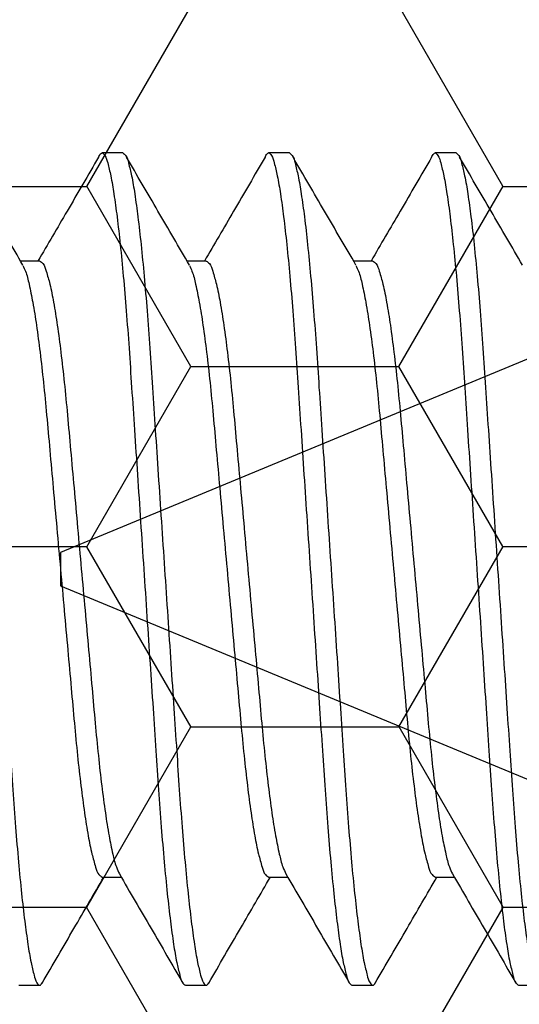
# Model space of a CAD drawing. Units: inches. Extents: x -0.1 to 16.1, y 0 to 18.7.
# Drawn here: x 10.7 to 10.8, y 9.8 to 10.1 of the extents above; entities that cross this region are included whole.
import ezdxf

# ---------------------------------------------------------------- set-up
doc = ezdxf.new("R2010")
doc.units = ezdxf.units.IN
doc.header["$MEASUREMENT"] = 0
doc.layers.add('Arcadia-Profile', color=5, linetype='Continuous')
doc.layers.add('Arcadia-Shade', color=8, linetype='Continuous')
pattern_1 = [(0, (-19.07473, -84.087904), (0.09375, 0.054126588), [0.0625, -0.125]), (120, (-19.07473, -84.087904), (-0.09375, 0.054126588), [0.0625, -0.125]), (60, (-19.07473, -84.087904), (0, 0.108253175), [-0.125, 0.0625])]

# ---------------------------------------------------------------- blocks, each defined once
blk = doc.blocks.new('*U17')
at = {"layer": 'Arcadia-Profile'}
for p, q in [((0.75, 0.005), (0.59467, 0.06934)), ((0.75, 0), (0.75, 0.005)), ((0.75, -0.005), (0.75, 0)), ((0.57811, -0.0762), (0.75, -0.005))]:
    blk.add_line(p, q, dxfattribs=at)
blk = doc.blocks.new('*U41')
at = {"layer": 'Arcadia-Profile'}
for p, q in [((7.00625, 0.125), (7, 0.125)), ((7.05625, 0.125), (7.05, 0.125)), ((7.10625, 0.125), (7.1, 0.125)), ((6.98125, 0.09252), (6.97551, 0.09252)), ((6.98125, 0.09252), (6.97551, 0.09252)), ((7.03125, 0.09252), (7.02551, 0.09252)), ((7.03125, 0.09252), (7.02551, 0.09252)), ((7.08125, 0.09252), (7.07551, 0.09252)), ((7.08125, 0.09252), (7.07551, 0.09252)), ((7, -0.09252), (7.00573, -0.09252)), ((7.05, -0.09252), (7.05573, -0.09252)), ((7.1, -0.09252), (7.10573, -0.09252)), ((6.975, -0.125), (6.98125, -0.125)), ((7.025, -0.125), (7.03125, -0.125)), ((7.075, -0.125), (7.08125, -0.125)), ((7.125, -0.125), (7.13125, -0.125))]:
    blk.add_line(p, q, dxfattribs=at)
for points, knots in [([(6.95625, 0.125), (6.95654, 0.12477), (6.95748, 0.12403), (6.95803, 0.12144), (6.95902, 0.11768), (6.95987, 0.11221), (6.96083, 0.10534), (6.96175, 0.09709), (6.96266, 0.08767), (6.96353, 0.07729), (6.96435, 0.06614), (6.96513, 0.05424), (6.96598, 0.04157), (6.96687, 0.02815), (6.9678, 0.01421), (6.96875, 0), (6.9697, -0.01421), (6.97063, -0.02815), (6.97152, -0.04157), (6.97237, -0.05424), (6.97315, -0.06614), (6.97397, -0.07729), (6.97484, -0.08767), (6.97575, -0.09709), (6.97668, -0.10533), (6.97763, -0.11224), (6.97848, -0.11761), (6.97948, -0.12158), (6.98001, -0.12378), (6.98126, -0.12536), (6.98177, -0.12465), (6.98202, -0.1243)], [0, 0, 0, 0, 0.004315, 0.013908, 0.029544, 0.051301, 0.078935, 0.111946, 0.149617, 0.191073, 0.235349, 0.282066, 0.332405, 0.385788, 0.441311, 0.497939, 0.554567, 0.61009, 0.663473, 0.713812, 0.760529, 0.804805, 0.846261, 0.883932, 0.916943, 0.944577, 0.966334, 0.98197, 0.991563, 0.995878, 1, 1, 1, 1]), ([(6.99894, 0.12359), (6.999, 0.12381), (6.99917, 0.12436), (7.00002, 0.12538), (7.00122, 0.12378), (7.00178, 0.12158), (7.00277, 0.11761), (7.00362, 0.11224), (7.00458, 0.10533), (7.0055, 0.09709), (7.00641, 0.08767), (7.00728, 0.07729), (7.0081, 0.06614), (7.00888, 0.05424), (7.00973, 0.04157), (7.01062, 0.02815), (7.01155, 0.01421), (7.0125, 0), (7.01345, -0.01421), (7.01438, -0.02815), (7.01527, -0.04157), (7.01612, -0.05424), (7.0169, -0.06614), (7.01772, -0.07729), (7.01859, -0.08767), (7.0195, -0.09709), (7.02043, -0.10534), (7.02138, -0.11221), (7.02223, -0.11768), (7.02322, -0.12144), (7.02377, -0.12403), (7.02471, -0.12477), (7.025, -0.125)], [0, 0, 0, 0, 0.002856, 0.007156, 0.011457, 0.02102, 0.036609, 0.0583, 0.08585, 0.11876, 0.156316, 0.197647, 0.241788, 0.288362, 0.338549, 0.391769, 0.447122, 0.503578, 0.560034, 0.615388, 0.668608, 0.718795, 0.765369, 0.80951, 0.850841, 0.888397, 0.921307, 0.948857, 0.970548, 0.986136, 0.9957, 1, 1, 1, 1]), ([(7.00625, 0.125), (7.00654, 0.12477), (7.00748, 0.12403), (7.00803, 0.12144), (7.00902, 0.11768), (7.00987, 0.11221), (7.01083, 0.10534), (7.01175, 0.09709), (7.01266, 0.08767), (7.01353, 0.07729), (7.01435, 0.06614), (7.01513, 0.05424), (7.01598, 0.04157), (7.01687, 0.02815), (7.0178, 0.01421), (7.01875, 0), (7.0197, -0.01421), (7.02063, -0.02815), (7.02152, -0.04157), (7.02237, -0.05424), (7.02315, -0.06614), (7.02397, -0.07729), (7.02484, -0.08767), (7.02575, -0.09709), (7.02668, -0.10533), (7.02763, -0.11224), (7.02848, -0.11761), (7.02948, -0.12158), (7.03001, -0.12378), (7.03126, -0.12536), (7.03177, -0.12465), (7.03202, -0.1243)], [0, 0, 0, 0, 0.004313, 0.013906, 0.029542, 0.051299, 0.078934, 0.111944, 0.149615, 0.191072, 0.235349, 0.282065, 0.332405, 0.385787, 0.44131, 0.497939, 0.554567, 0.61009, 0.663473, 0.713813, 0.760529, 0.804805, 0.846262, 0.883933, 0.916944, 0.944578, 0.966335, 0.981972, 0.991565, 0.995878, 1, 1, 1, 1]), ([(7.04894, 0.12359), (7.049, 0.12381), (7.04917, 0.12436), (7.05002, 0.12538), (7.05122, 0.12378), (7.05178, 0.12158), (7.05277, 0.11761), (7.05362, 0.11224), (7.05458, 0.10533), (7.0555, 0.09709), (7.05641, 0.08767), (7.05728, 0.07729), (7.0581, 0.06614), (7.05888, 0.05424), (7.05973, 0.04157), (7.06062, 0.02815), (7.06155, 0.01421), (7.0625, 0), (7.06345, -0.01421), (7.06438, -0.02815), (7.06527, -0.04157), (7.06612, -0.05424), (7.0669, -0.06614), (7.06772, -0.07729), (7.06859, -0.08767), (7.0695, -0.09709), (7.07043, -0.10534), (7.07138, -0.11221), (7.07223, -0.11768), (7.07322, -0.12144), (7.07377, -0.12403), (7.07471, -0.12477), (7.075, -0.125)], [0, 0, 0, 0, 0.002856, 0.007156, 0.011458, 0.021022, 0.03661, 0.058301, 0.085851, 0.118761, 0.156317, 0.197648, 0.241789, 0.288363, 0.338549, 0.391769, 0.447122, 0.503578, 0.560034, 0.615388, 0.668608, 0.718794, 0.765368, 0.809509, 0.850839, 0.888395, 0.921305, 0.948856, 0.970546, 0.986135, 0.995698, 1, 1, 1, 1]), ([(7.05625, 0.125), (7.05654, 0.12477), (7.05748, 0.12403), (7.05803, 0.12144), (7.05902, 0.11768), (7.05987, 0.11221), (7.06083, 0.10534), (7.06175, 0.09709), (7.06266, 0.08767), (7.06353, 0.07729), (7.06435, 0.06614), (7.06513, 0.05424), (7.06598, 0.04157), (7.06687, 0.02815), (7.0678, 0.01421), (7.06875, 0), (7.0697, -0.01421), (7.07063, -0.02815), (7.07152, -0.04157), (7.07237, -0.05424), (7.07315, -0.06614), (7.07397, -0.07729), (7.07484, -0.08767), (7.07575, -0.09709), (7.07668, -0.10533), (7.07763, -0.11224), (7.07848, -0.11761), (7.07948, -0.12158), (7.08001, -0.12378), (7.08126, -0.12536), (7.08177, -0.12465), (7.08202, -0.1243)], [0, 0, 0, 0, 0.004313, 0.013906, 0.029542, 0.051299, 0.078934, 0.111945, 0.149615, 0.191072, 0.235349, 0.282065, 0.332405, 0.385787, 0.44131, 0.497939, 0.554568, 0.610091, 0.663473, 0.713813, 0.760529, 0.804806, 0.846263, 0.883933, 0.916944, 0.944579, 0.966336, 0.981972, 0.991565, 0.995878, 1, 1, 1, 1]), ([(7.09894, 0.12359), (7.099, 0.12381), (7.09917, 0.12436), (7.10002, 0.12538), (7.10122, 0.12378), (7.10178, 0.12158), (7.10277, 0.11761), (7.10362, 0.11224), (7.10458, 0.10533), (7.1055, 0.09709), (7.10641, 0.08767), (7.10728, 0.07729), (7.1081, 0.06614), (7.10888, 0.05424), (7.10973, 0.04157), (7.11062, 0.02815), (7.11155, 0.01421), (7.1125, 0), (7.11345, -0.01421), (7.11438, -0.02815), (7.11527, -0.04157), (7.11612, -0.05424), (7.1169, -0.06614), (7.11772, -0.07729), (7.11859, -0.08767), (7.1195, -0.09709), (7.12043, -0.10534), (7.12138, -0.11221), (7.12223, -0.11768), (7.12323, -0.12144), (7.12377, -0.12403), (7.12471, -0.12477), (7.125, -0.125)], [0, 0, 0, 0, 0.002857, 0.0071573, 0.0114575, 0.0210209, 0.0366094, 0.0582999, 0.0858506, 0.1187605, 0.1563166, 0.1976471, 0.2417885, 0.2883624, 0.3385487, 0.3917687, 0.4471225, 0.5035785, 0.5600345, 0.6153882, 0.6686081, 0.7187945, 0.7653684, 0.8095097, 0.8508402, 0.8883963, 0.9213065, 0.9488569, 0.9705474, 0.9861364, 0.9956997, 1, 1, 1, 1]), ([(7.10625, 0.125), (7.10654, 0.12477), (7.10748, 0.12403), (7.10803, 0.12144), (7.10902, 0.11768), (7.10987, 0.11221), (7.11083, 0.10534), (7.11175, 0.09709), (7.11266, 0.08767), (7.11353, 0.07729), (7.11435, 0.06614), (7.11513, 0.05424), (7.11598, 0.04157), (7.11687, 0.02815), (7.1178, 0.01421), (7.11875, 0), (7.1197, -0.01421), (7.12063, -0.02815), (7.12152, -0.04157), (7.12237, -0.05424), (7.12315, -0.06614), (7.12397, -0.07729), (7.12484, -0.08767), (7.12575, -0.09709), (7.12667, -0.10533), (7.12763, -0.11224), (7.12848, -0.11761), (7.12948, -0.12158), (7.13001, -0.12378), (7.13126, -0.12536), (7.13177, -0.12465), (7.13202, -0.1243)], [0, 0, 0, 0, 0.004313, 0.013906, 0.029543, 0.051299, 0.078934, 0.111945, 0.149616, 0.191073, 0.235349, 0.282065, 0.332405, 0.385788, 0.441311, 0.497939, 0.554568, 0.610091, 0.663473, 0.713813, 0.76053, 0.804806, 0.846263, 0.883934, 0.916944, 0.944579, 0.966336, 0.981972, 0.991565, 0.995878, 1, 1, 1, 1]), ([(6.97622, 0.09131), (6.97307, 0.09671), (6.96676, 0.10752), (6.96046, 0.11833), (6.95731, 0.12375)], [0, 0, 0, 0, 0.499553, 1, 1, 1, 1]), ([(6.99894, 0.12375), (6.99579, 0.11833), (6.98973, 0.10792), (6.98366, 0.09752), (6.98074, 0.09252)], [0, 0, 0, 0, 0.519922, 1, 1, 1, 1]), ([(7.02622, 0.09131), (7.02307, 0.09671), (7.01676, 0.10752), (7.01046, 0.11833), (7.00731, 0.12375)], [0, 0, 0, 0, 0.4995571, 1, 1, 1, 1]), ([(7.04894, 0.12375), (7.04579, 0.11833), (7.03973, 0.10792), (7.03366, 0.09752), (7.03074, 0.09252)], [0, 0, 0, 0, 0.519922, 1, 1, 1, 1]), ([(7.07622, 0.09131), (7.07307, 0.09671), (7.06676, 0.10752), (7.06046, 0.11833), (7.05731, 0.12375)], [0, 0, 0, 0, 0.499557, 1, 1, 1, 1]), ([(7.09894, 0.12375), (7.09579, 0.11833), (7.08973, 0.10792), (7.08366, 0.09752), (7.08074, 0.09252)], [0, 0, 0, 0, 0.519922, 1, 1, 1, 1]), ([(7.12622, 0.09131), (7.12307, 0.09671), (7.11676, 0.10752), (7.11046, 0.11833), (7.10731, 0.12375)], [0, 0, 0, 0, 0.4995571, 1, 1, 1, 1]), ([(6.98125, 0.09252), (6.98159, 0.0923), (6.98264, 0.09159), (6.98337, 0.08893), (6.9845, 0.08514), (6.98553, 0.07966), (6.98663, 0.07285), (6.98768, 0.06481), (6.98869, 0.05582), (6.98962, 0.04602), (6.99055, 0.03545), (6.99158, 0.02415), (6.99265, 0.01223), (6.99375, 0), (6.99485, -0.01223), (6.99593, -0.02415), (6.99695, -0.03545), (6.99788, -0.04602), (6.99882, -0.05582), (6.99982, -0.06481), (7.00089, -0.07284), (7.00195, -0.07968), (7.00307, -0.08508), (7.00396, -0.08895), (7.00486, -0.09083), (7.00518, -0.0915)], [0, 0, 0, 0, 0.006465, 0.019981, 0.041688, 0.071565, 0.109002, 0.152952, 0.202048, 0.254748, 0.311428, 0.372804, 0.437546, 0.504048, 0.570549, 0.635291, 0.696667, 0.753347, 0.806048, 0.855143, 0.899093, 0.93653, 0.966406, 0.988114, 1, 1, 1, 1]), ([(7.03125, 0.09252), (7.03159, 0.0923), (7.03264, 0.09159), (7.03336, 0.08893), (7.0345, 0.08514), (7.03553, 0.07966), (7.03663, 0.07285), (7.03768, 0.06481), (7.03869, 0.05582), (7.03962, 0.04602), (7.04055, 0.03545), (7.04158, 0.02415), (7.04265, 0.01223), (7.04375, 0), (7.04485, -0.01223), (7.04593, -0.02415), (7.04695, -0.03545), (7.04788, -0.04602), (7.04882, -0.05582), (7.04982, -0.06481), (7.05089, -0.07284), (7.05195, -0.07968), (7.05307, -0.08508), (7.05396, -0.08895), (7.05486, -0.09083), (7.05518, -0.0915)], [0, 0, 0, 0, 0.006468, 0.019982, 0.04169, 0.071566, 0.109003, 0.152953, 0.202049, 0.254749, 0.311429, 0.372805, 0.437547, 0.504049, 0.57055, 0.635292, 0.696668, 0.753348, 0.806048, 0.855144, 0.899094, 0.936531, 0.966407, 0.988115, 1, 1, 1, 1]), ([(7.08125, 0.09252), (7.08159, 0.0923), (7.08264, 0.09159), (7.08336, 0.08893), (7.0845, 0.08514), (7.08553, 0.07966), (7.08663, 0.07285), (7.08768, 0.06481), (7.08869, 0.05582), (7.08962, 0.04602), (7.09056, 0.03545), (7.09158, 0.02415), (7.09265, 0.01223), (7.09375, 0), (7.09485, -0.01223), (7.09592, -0.02415), (7.09695, -0.03545), (7.09789, -0.04602), (7.09882, -0.05582), (7.09982, -0.06481), (7.10089, -0.07284), (7.10195, -0.07968), (7.10307, -0.08508), (7.10396, -0.08895), (7.10486, -0.09083), (7.10518, -0.0915)], [0, 0, 0, 0, 0.006468, 0.019982, 0.04169, 0.071566, 0.109003, 0.152953, 0.202049, 0.254749, 0.311429, 0.372805, 0.437547, 0.504048, 0.570549, 0.635291, 0.696667, 0.753347, 0.806047, 0.855143, 0.899093, 0.93653, 0.966406, 0.988114, 1, 1, 1, 1]), ([(6.97622, 0.09116), (6.97649, 0.0906), (6.97733, 0.08883), (6.97818, 0.08508), (6.9793, 0.07968), (6.98037, 0.07284), (6.98143, 0.06481), (6.98244, 0.05582), (6.98337, 0.04602), (6.98431, 0.03545), (6.98533, 0.02415), (6.9864, 0.01223), (6.9875, 0), (6.9886, -0.01223), (6.98967, -0.02415), (6.9907, -0.03545), (6.99163, -0.04602), (6.99256, -0.05582), (6.99358, -0.06481), (6.99463, -0.07285), (6.99573, -0.07966), (6.99675, -0.08514), (6.99789, -0.08893), (6.99861, -0.09159), (6.99966, -0.0923), (7, -0.09252)], [0, 0, 0, 0, 0.009893, 0.031646, 0.061581, 0.099094, 0.143132, 0.192327, 0.245134, 0.301928, 0.363428, 0.428301, 0.494936, 0.561571, 0.626443, 0.687943, 0.744737, 0.797544, 0.846739, 0.890777, 0.92829, 0.958226, 0.979978, 0.993519, 1, 1, 1, 1]), ([(7.02622, 0.09116), (7.02649, 0.0906), (7.02733, 0.08883), (7.02818, 0.08508), (7.0293, 0.07968), (7.03036, 0.07284), (7.03143, 0.06481), (7.03244, 0.05582), (7.03337, 0.04602), (7.0343, 0.03545), (7.03533, 0.02415), (7.0364, 0.01223), (7.0375, 0), (7.0386, -0.01223), (7.03967, -0.02415), (7.0407, -0.03545), (7.04164, -0.04602), (7.04256, -0.05582), (7.04358, -0.06481), (7.04463, -0.07285), (7.04573, -0.07966), (7.04675, -0.08514), (7.04789, -0.08893), (7.04861, -0.09159), (7.04966, -0.0923), (7.05, -0.09252)], [0, 0, 0, 0, 0.009895, 0.031646, 0.061582, 0.099095, 0.143134, 0.192328, 0.245135, 0.301929, 0.363429, 0.428302, 0.494937, 0.561572, 0.626445, 0.687945, 0.744739, 0.797545, 0.84674, 0.890779, 0.928291, 0.958228, 0.979979, 0.993522, 1, 1, 1, 1]), ([(7.07622, 0.09116), (7.07649, 0.0906), (7.07733, 0.08883), (7.07818, 0.08508), (7.0793, 0.07968), (7.08036, 0.07284), (7.08143, 0.06481), (7.08244, 0.05582), (7.08337, 0.04602), (7.0843, 0.03545), (7.08533, 0.02415), (7.0864, 0.01223), (7.0875, 0), (7.0886, -0.01223), (7.08968, -0.02415), (7.0907, -0.03545), (7.09163, -0.04602), (7.09256, -0.05582), (7.09358, -0.06481), (7.09463, -0.07285), (7.09573, -0.07966), (7.09675, -0.08514), (7.09789, -0.08893), (7.09861, -0.09159), (7.09966, -0.0923), (7.1, -0.09252)], [0, 0, 0, 0, 0.009895, 0.031646, 0.061582, 0.099095, 0.143133, 0.192328, 0.245134, 0.301928, 0.363428, 0.428301, 0.494936, 0.561571, 0.626443, 0.687943, 0.744737, 0.797544, 0.846738, 0.890777, 0.928289, 0.958225, 0.979977, 0.993519, 1, 1, 1, 1]), ([(7.00518, -0.09158), (7.00836, -0.09703), (7.01471, -0.10794), (7.02106, -0.11886), (7.02423, -0.12433)], [0, 0, 0, 0, 0.499603, 1, 1, 1, 1]), ([(7.05518, -0.09158), (7.05836, -0.09703), (7.06471, -0.10794), (7.07106, -0.11886), (7.07423, -0.12433)], [0, 0, 0, 0, 0.499603, 1, 1, 1, 1]), ([(7.10518, -0.09158), (7.10836, -0.09703), (7.11472, -0.10794), (7.12106, -0.11886), (7.12423, -0.12433)], [0, 0, 0, 0, 0.499603, 1, 1, 1, 1]), ([(6.98202, -0.12433), (6.98519, -0.11886), (6.99135, -0.10826), (6.99753, -0.09766), (7.00052, -0.09252)], [0, 0, 0, 0, 0.515309, 1, 1, 1, 1]), ([(7.03202, -0.12433), (7.03519, -0.11886), (7.04135, -0.10826), (7.04753, -0.09766), (7.05052, -0.09252)], [0, 0, 0, 0, 0.515309, 1, 1, 1, 1]), ([(7.08202, -0.12433), (7.08519, -0.11886), (7.09135, -0.10826), (7.09753, -0.09766), (7.10052, -0.09252)], [0, 0, 0, 0, 0.515304, 1, 1, 1, 1])]:
    blk.add_open_spline(points, degree=3, knots=knots, dxfattribs=at)

msp = doc.modelspace()

# ---------------------------------------------------------------- hatches: boundary and pattern name
at = {"layer": 'Arcadia-Shade', "lineweight": -3}
h = msp.add_hatch(dxfattribs=at)
h.set_pattern_fill('HONEY', color=256, scale=0.5)
h.set_pattern_definition(pattern_1)
h.paths.add_polyline_path([(11.32368, 9.34083, 0.414214), (11.31368, 9.35083), (11.24868, 9.35083, -1), (11.24868, 9.40083), (11.31368, 9.40083, 0.414214), (11.32368, 9.41083), (11.32368, 10.43583, 0.414213), (11.31368, 10.44583), (11.31368, 10.42333), (10.31368, 10.42333), (10.31368, 10.92333), (10.74259, 10.92333), (10.74259, 11.04833), (8.72959, 11.04833), (8.72959, 10.92333), (9.15872, 10.92333), (9.15872, 10.79833), (9.15872, 10.42333), (8.15872, 10.42333), (8.15872, 10.44583, 0.414213), (8.14872, 10.43583), (8.14872, 9.41083, 0.414214), (8.15872, 9.40083), (8.22372, 9.40083, -1), (8.22372, 9.35083), (8.15872, 9.35083, 0.414214), (8.14872, 9.34083), (8.14872, 8.93333, 0.414214), (8.15872, 8.92333), (8.64707, 8.92333), (8.6615, 8.92333, -0.26654), (8.65897, 9.00293), (8.68225, 9.04757, -0.790644), (8.72959, 9.03635), (8.72959, 8.79833), (10.74259, 8.79833), (10.74259, 8.92333), (10.82533, 8.92333), (11.31368, 8.92333, 0.414214), (11.32368, 8.93333)])
h.paths.add_polyline_path([(10.1527, 9.04358), (10.05568, 9.04358, 0.400875), (10.04369, 9.03213, -0.302768), (10.03844, 9.02498), (10.0057, 9.01306, -0.493145), (9.99499, 9.01988), (9.98473, 9.13721, -0.961852), (10.00059, 9.13922, 0.270495), (10.00575, 9.13302), (10.06739, 9.11058, 0.843039), (10.0907, 9.11458), (10.0907, 9.14475, -0.414214), (10.07889, 9.13294), (10.06328, 9.13294, -0.131652), (10.05935, 9.13399), (10.00018, 9.16815, 0.155993), (9.9955, 9.16917, 0.210436), (9.95673, 9.14747), (9.8938, 9.06397, -0.235469), (9.86236, 9.04829), (9.65904, 9.04829), (9.59998, 9.04829, -0.235469), (9.56854, 9.06397), (9.50561, 9.14747, 0.210436), (9.46684, 9.16917, 0.155993), (9.46216, 9.16815), (9.403, 9.13399, -0.131652), (9.39906, 9.13294), (9.38345, 9.13294, -0.385304), (9.3717, 9.14357), (9.3717, 9.11458, 0.843039), (9.39501, 9.11058), (9.45665, 9.13302, 0.270495), (9.46181, 9.13922, -0.961852), (9.47767, 9.13721), (9.4674, 9.01988, -0.493145), (9.4567, 9.01306), (9.42396, 9.02498, -0.302768), (9.41871, 9.03213, 0.400875), (9.40672, 9.04358), (9.3097, 9.04358, -0.414214), (9.2937, 9.05958), (9.2937, 9.42358, 0.414214), (9.2627, 9.45458), (8.1787, 9.45458, -0.414214), (8.1687, 9.46458), (8.1687, 9.76708), (8.1887, 9.76708, -0.414214), (8.1787, 9.77708), (8.1787, 10.38208, -0.414214), (8.1887, 10.39208), (9.2727, 10.39208, 0.414214), (9.3037, 10.42308), (9.3037, 10.46147, 1), (9.3037, 10.48147), (9.3037, 10.56147, 1), (9.3037, 10.58147), (9.3037, 10.78708, -0.414214), (9.3197, 10.80308), (9.41672, 10.80308, 0.400875), (9.42871, 10.81453, -0.302768), (9.43396, 10.82168), (9.4667, 10.8336, -0.493145), (9.4774, 10.82678), (9.48767, 10.70945, -0.961852), (9.47181, 10.70744, 0.270495), (9.46665, 10.71365), (9.40501, 10.73608, 0.843039), (9.3817, 10.73208), (9.3817, 10.70309, -0.385304), (9.39345, 10.71373), (9.40906, 10.71373, -0.131652), (9.413, 10.71267), (9.47216, 10.67851, 0.155993), (9.47684, 10.67749, 0.210436), (9.51561, 10.69919), (9.57854, 10.78269, -0.235469), (9.60998, 10.79837), (9.66904, 10.79837), (9.87236, 10.79837, -0.235469), (9.9038, 10.78269), (9.96673, 10.69919, 0.210436), (10.0055, 10.67749, 0.155993), (10.01018, 10.67851), (10.06935, 10.71267, -0.131652), (10.07328, 10.71373), (10.08889, 10.71373, -0.414214), (10.1007, 10.70191), (10.1007, 10.73208, 0.843039), (10.07739, 10.73608), (10.01575, 10.71365, 0.270495), (10.01059, 10.70744, -0.961852), (9.99473, 10.70945), (10.00499, 10.82678, -0.493145), (10.0157, 10.8336), (10.04844, 10.82168, -0.302768), (10.05369, 10.81453, 0.400875), (10.06568, 10.80308), (10.1627, 10.80308, -0.414214), (10.1787, 10.78708), (10.1787, 10.42308, 0.414214), (10.2097, 10.39208), (11.2937, 10.39208, -0.414214), (11.3037, 10.38208), (11.3037, 10.07958), (11.2837, 10.07958, -0.414214), (11.2937, 10.06958), (11.2937, 9.46458, -0.414214), (11.2837, 9.45458), (10.1997, 9.45458, 0.414214), (10.1687, 9.42358), (10.1687, 9.05958, -0.414214)], flags=16)
h.paths.add_polyline_path([(10.07889, 9.51543), (10.06328, 9.51543, -0.131652), (10.05935, 9.51649), (9.99972, 9.55091, 0.115574), (9.99628, 9.55195, -0.225924), (9.90754, 9.60132), (9.86486, 9.65797, 0.22958), (9.59749, 9.65797), (9.5548, 9.60132, -0.225924), (9.46606, 9.55195, 0.115574), (9.46262, 9.55091), (9.403, 9.51649, -0.131652), (9.39906, 9.51543), (9.38345, 9.51543, -0.414214), (9.37164, 9.52724), (9.37164, 9.56268, -0.414214), (9.38345, 9.57449), (9.38818, 9.57449, 1.809163), (9.38818, 9.61582), (9.38345, 9.61582, -0.414214), (9.37164, 9.62764), (9.37164, 9.66307, -0.414214), (9.38345, 9.67488), (9.39906, 9.67488, -0.131652), (9.403, 9.67383), (9.46216, 9.63967, 0.155993), (9.46684, 9.63865, 0.210436), (9.50561, 9.66035), (9.56854, 9.74385, -0.235469), (9.59998, 9.75953), (9.65904, 9.75953), (9.86236, 9.75953, -0.235469), (9.8938, 9.74385), (9.95673, 9.66035, 0.210436), (9.9955, 9.63865, 0.155993), (10.00018, 9.63967), (10.05935, 9.67383, -0.131652), (10.06328, 9.67488), (10.07889, 9.67488, -0.414214), (10.0907, 9.66307), (10.0907, 9.62764, -0.414214), (10.07889, 9.61582), (10.07416, 9.61582, 1.809163), (10.07416, 9.57449), (10.07889, 9.57449, -0.414214), (10.0907, 9.56268), (10.0907, 9.52724, -0.414214)], flags=0)
h.paths.add_polyline_path([(9.87236, 10.08714), (9.66904, 10.08714), (9.60998, 10.08714, -0.235469), (9.57854, 10.10281), (9.51561, 10.18632, 0.210436), (9.47684, 10.20801, 0.155993), (9.47216, 10.20699), (9.413, 10.17284, -0.131652), (9.40906, 10.17178), (9.39345, 10.17178, -0.414214), (9.38164, 10.18359), (9.38164, 10.21903, -0.414214), (9.39345, 10.23084), (9.39818, 10.23084, 1.809163), (9.39818, 10.27218), (9.39345, 10.27218, -0.414214), (9.38164, 10.28399), (9.38164, 10.31942, -0.414214), (9.39345, 10.33123), (9.40906, 10.33123, -0.131652), (9.413, 10.33018), (9.47262, 10.29575, 0.115574), (9.47606, 10.29471, -0.225924), (9.5648, 10.24534), (9.60749, 10.18869, 0.22958), (9.87486, 10.18869), (9.91754, 10.24534, -0.225924), (10.00628, 10.29471, 0.115574), (10.00972, 10.29575), (10.06935, 10.33018, -0.131652), (10.07328, 10.33123), (10.08889, 10.33123, -0.414214), (10.1007, 10.31942), (10.1007, 10.28399, -0.414214), (10.08889, 10.27218), (10.08416, 10.27218, 1.809163), (10.08416, 10.23084), (10.08889, 10.23084, -0.414214), (10.1007, 10.21903), (10.1007, 10.18359, -0.414214), (10.08889, 10.17178), (10.07328, 10.17178, -0.131652), (10.06935, 10.17284), (10.01018, 10.20699, 0.155993), (10.0055, 10.20801, 0.210436), (9.96673, 10.18632), (9.9038, 10.10281, -0.235469)], flags=0)
h.paths.add_polyline_path([(10.8132, 9.00293), (10.78993, 9.04757, 0.790644), (10.74259, 9.03635), (10.74259, 8.92333), (10.81068, 8.92333, 0.26654)], flags=16)
h.paths.add_polyline_path([(8.22369, 9.19268), (9.28021, 9.19268), (9.28021, 9.43529), (8.22369, 9.43529)], flags=24)
h.paths.add_polyline_path([(10.18235, 9.19268), (11.23855, 9.19268), (11.23855, 9.43529), (10.18235, 9.43529)], flags=24)
h = msp.add_hatch(dxfattribs=at)
h.set_pattern_fill('HONEY', color=256, scale=0.5)
h.set_pattern_definition(pattern_1)
h.paths.add_polyline_path([(11.1377, 10.14758, -0.414214), (11.1477, 10.15758), (11.19445, 10.15758, 0.414214), (11.2257, 10.18883), (11.2257, 10.19583, 1), (11.2257, 10.21583), (11.2257, 10.25583, 1), (11.2257, 10.27583), (11.2257, 10.28283, 0.414214), (11.19445, 10.31408), (10.20995, 10.31408, 0.414214), (10.1787, 10.28283), (10.1787, 10.09843, -0.414214), (10.1627, 10.08243), (10.06568, 10.08243, 0.400875), (10.05369, 10.07098, -0.302768), (10.04844, 10.06382), (10.0157, 10.05191, -0.493145), (10.00499, 10.05873), (9.99473, 10.17605, -0.961852), (10.01059, 10.17807, 0.270495), (10.01575, 10.17186), (10.07739, 10.14943, 0.843039), (10.1007, 10.15343), (10.1007, 10.18359, -0.414214), (10.08889, 10.17178), (10.07328, 10.17178, -0.131652), (10.06935, 10.17284), (10.01018, 10.20699, 0.155993), (10.0055, 10.20801, 0.210436), (9.96673, 10.18632), (9.9038, 10.10281, -0.235469), (9.87236, 10.08714), (9.66904, 10.08714), (9.60998, 10.08714, -0.235469), (9.57854, 10.10281), (9.51561, 10.18632, 0.210436), (9.47684, 10.20801, 0.155993), (9.47216, 10.20699), (9.413, 10.17284, -0.131652), (9.40906, 10.17178), (9.39345, 10.17178, -0.385304), (9.3817, 10.18242), (9.3817, 10.15343, 0.843039), (9.40501, 10.14943), (9.46665, 10.17186, 0.270495), (9.47181, 10.17807, -0.961852), (9.48767, 10.17605), (9.4774, 10.05873, -0.493145), (9.4667, 10.05191), (9.43396, 10.06382, -0.302768), (9.42871, 10.07098, 0.400875), (9.41672, 10.08243), (9.3197, 10.08243, -0.414214), (9.3037, 10.09843), (9.3037, 10.28283, 0.414214), (9.27245, 10.31408), (8.3347, 10.31408), (8.3347, 9.69908, -0.414214), (8.3247, 9.68908), (8.27795, 9.68908, 0.414214), (8.2467, 9.65783), (8.2467, 9.65083, 1), (8.2467, 9.63083), (8.2467, 9.59083, 1), (8.2467, 9.57083), (8.2467, 9.56383, 0.414214), (8.27795, 9.53258), (9.26245, 9.53258, 0.414214), (9.2937, 9.56383), (9.2937, 9.74824, -0.414214), (9.3097, 9.76424), (9.40672, 9.76424, 0.400875), (9.41871, 9.77569, -0.302768), (9.42396, 9.78284), (9.4567, 9.79475, -0.493145), (9.4674, 9.78793), (9.47767, 9.67061, -0.961852), (9.46181, 9.6686, 0.270495), (9.45665, 9.6748), (9.39501, 9.69724, 0.843039), (9.3717, 9.69324), (9.3717, 9.66424, -0.385304), (9.38345, 9.67488), (9.39906, 9.67488, -0.131652), (9.403, 9.67383), (9.46216, 9.63967, 0.155993), (9.46684, 9.63865, 0.210436), (9.50561, 9.66035), (9.56854, 9.74385, -0.235469), (9.59998, 9.75953), (9.65904, 9.75953), (9.86236, 9.75953, -0.235469), (9.8938, 9.74385), (9.95673, 9.66035, 0.210436), (9.9955, 9.63865, 0.155993), (10.00018, 9.63967), (10.05935, 9.67383, -0.131652), (10.06328, 9.67488), (10.07889, 9.67488, -0.414214), (10.0907, 9.66307), (10.0907, 9.69324, 0.843039), (10.06739, 9.69724), (10.00575, 9.6748, 0.270495), (10.00059, 9.6686, -0.961852), (9.98473, 9.67061), (9.99499, 9.78793, -0.493145), (10.0057, 9.79475), (10.03844, 9.78284, -0.302768), (10.04369, 9.77569, 0.400875), (10.05568, 9.76424), (10.1527, 9.76424, -0.414214), (10.1687, 9.74824), (10.1687, 9.56383, 0.414214), (10.19995, 9.53258), (11.1377, 9.53258)])

# ---------------------------------------------------------------- block references
at = {"layer": 'Arcadia-Profile', "lineweight": -3, "rotation": 180}
msp.add_blockref('*U17', (11.44868, 9.92333), dxfattribs=at)
at = {"layer": 'Arcadia-Profile', "lineweight": -3}
msp.add_blockref('*U41', (3.71122, 9.92333), dxfattribs=at)

doc.saveas('drawing.dxf')
